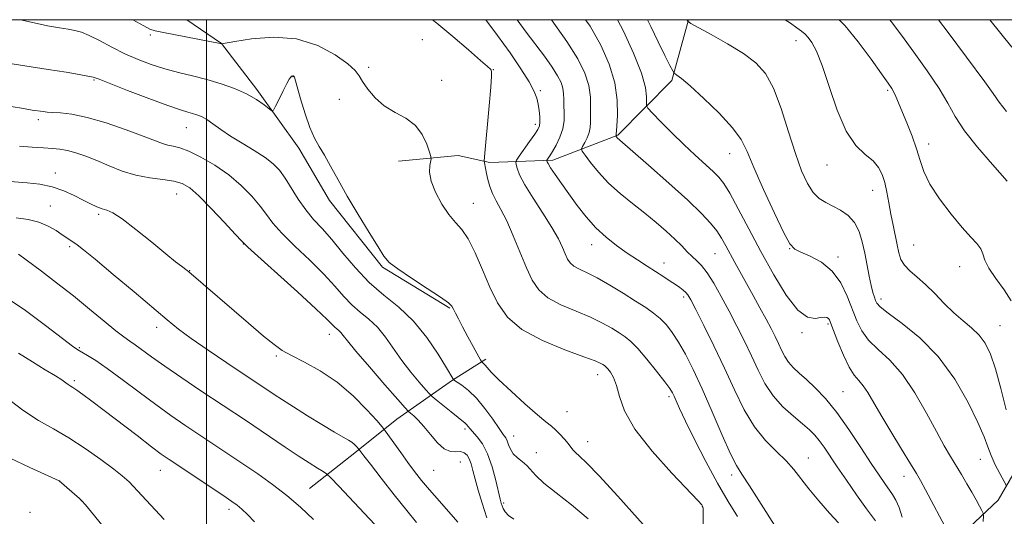
# Model space of a CAD drawing. Extents: x 2197300 to 2200200, y 362300 to 365200.
# Drawn here: x 2198453 to 2198702, y 364874 to 365000 of the extents above; entities that cross this region are included whole.
import ezdxf

# ---------------------------------------------------------------- set-up
doc = ezdxf.new("R2010")
doc.units = 0
doc.header["$MEASUREMENT"] = 0
for name, color, linetype, lineweight in [('32000', 7, 'Continuous', 0), ('DTM HARD BREAKLINE', 7, 'Continuous', 0), ('DTM SPOT ELEVATION', 2, 'Continuous', 13), ('INDEX CONTOUR', 41, 'Continuous', 13), ('INTERMEDIATE CONTOUR', 44, 'Continuous', 0)]:
    doc.layers.add(name, color=color, linetype=linetype, lineweight=lineweight)

msp = doc.modelspace()

# ---------------------------------------------------------------- linework, layer by layer
at = {"layer": '32000', "flags": 128}
for points in [[(2197500, 362500), (2200000, 362500), (2200000, 365000), (2197500, 365000), (2197500, 362500)], [(2198500, 365000), (2198500, 362500)]]:
    msp.add_lwpolyline(points, dxfattribs=at)
at = {"layer": 'DTM HARD BREAKLINE'}
for points in [[(2198495.006, 365000, 1067.031), (2198503.78, 364993.95, 1067.99), (2198512.76, 364982.29, 1069.69), (2198523.38, 364967.4, 1070.5), (2198531.15, 364954.11, 1070.42), (2198544.62, 364937.23, 1070.17), (2198561.67, 364926.83, 1070.13)], [(2198548.62, 364964.06, 1068.45), (2198563.75, 364965.5, 1067.64), (2198571.78, 364963.78, 1065.65), (2198587.81, 364964.34, 1061.6), (2198604.24, 364970.69, 1057.89), (2198617.95, 364984.59, 1054.28), (2198622.174, 365000, 1051.915)], [(2198678.62, 364857.3, 1058.81), (2198700.71, 364878.08, 1053.03), (2198713.09, 364899.6, 1047), (2198719.4, 364922.29, 1044.34)], [(2198526.05, 364881.07, 1083.1), (2198537.56, 364890.06, 1080.35), (2198548.19, 364898.59, 1077.02), (2198562.37, 364908.49, 1072.07), (2198570.79, 364913.89, 1069.69)]]:
    msp.add_polyline3d(points, dxfattribs=at)
at = {"layer": 'DTM SPOT ELEVATION'}
for p in [(2198485.73, 364996.1, 1068.28), (2198554.72, 364994.97, 1067.04), (2198649.43, 364994.71, 1050.64), (2198541.06, 364987.9, 1067.64), (2198572.71, 364987.3, 1065.94), (2198471.48, 364984.7, 1072.14), (2198521.94, 364985.54, 1070.04), (2198559.58, 364984.61, 1067.54), (2198584.59, 364981.99, 1063.74), (2198672.65, 364982.1, 1048.24), (2198533.62, 364979.79, 1068.74), (2198457.36, 364974.66, 1074.4), (2198583.32, 364973.47, 1064.44), (2198494.88, 364972.61, 1072.84), (2198683.07, 364968.43, 1047.44), (2198632.65, 364965.98, 1054.74), (2198461.63, 364961.09, 1077.37), (2198657.3, 364963.09, 1050.74), (2198492.39, 364955.74, 1076.84), (2198668.88, 364956.68, 1050.74), (2198567.65, 364953.36, 1067.24), (2198460.41, 364952.75, 1079.17), (2198472.65, 364950.58, 1078.28), (2198465.24, 364942.44, 1080.27), (2198509.3, 364943.07, 1076.04), (2198597.63, 364942.91, 1062.64), (2198647.85, 364941.88, 1054.04), (2198679.27, 364942.83, 1049.04), (2198616.01, 364938.23, 1061.34), (2198628.91, 364940.66, 1058.94), (2198660.05, 364939.81, 1053.64), (2198495.73, 364936.33, 1077.94), (2198690.96, 364937.31, 1048.74), (2198620.96, 364929.67, 1062.34), (2198671.02, 364929.11, 1051.54), (2198487.37, 364921.93, 1080.49), (2198657.55, 364922.76, 1056.24), (2198701.19, 364922.34, 1049.04), (2198531.1, 364920.15, 1076.64), (2198651, 364920.56, 1056.24), (2198467.69, 364916.76, 1083.84), (2198517.66, 364914.63, 1078.24), (2198466.47, 364908.36, 1085.72), (2198599.17, 364909.9, 1068.64), (2198617.24, 364904.3, 1066.34), (2198661.32, 364905.62, 1057.04), (2198591.4, 364900.53, 1069.04), (2198565.51, 364896.16, 1074.34), (2198577.85, 364894.33, 1071.34), (2198596.64, 364892.95, 1069.24), (2198583.57, 364890.15, 1071.44), (2198652.58, 364888.82, 1061.24), (2198696.17, 364888.41, 1052.74), (2198564.29, 364887.74, 1077.04), (2198488.29, 364885.61, 1086.74), (2198557.61, 364885.64, 1076.94), (2198633.11, 364884.5, 1064.44), (2198676.86, 364884.12, 1056.64), (2198462.75, 364882.98, 1089.99), (2198468.26, 364877.92, 1090.02), (2198575.35, 364877.34, 1073.74), (2198625.7, 364876.44, 1068.04), (2198455.25, 364875, 1091.48), (2198505.68, 364875.74, 1086.44)]:
    msp.add_point(p, dxfattribs=at)
at = {"layer": 'INDEX CONTOUR'}
for points in [[(2198614.236, 364867.897, 1070), (2198604.259, 364879.097, 1070), (2198599.527, 364884.294, 1070), (2198596.354, 364887.569, 1070), (2198594.518, 364889.282, 1070), (2198593.508, 364890.162, 1070), (2198592.857, 364890.842, 1070), (2198591.635, 364892.437, 1070), (2198590.702, 364893.565, 1070), (2198589.601, 364894.79, 1070), (2198588.49, 364895.906, 1070), (2198587.424, 364896.826, 1070), (2198586.045, 364897.932, 1070), (2198583.894, 364899.727, 1070), (2198580.727, 364902.502, 1070), (2198577.181, 364905.707, 1070), (2198574.108, 364908.585, 1070), (2198572.154, 364910.551, 1070), (2198571.117, 364911.717, 1070), (2198570.594, 364912.372, 1070), (2198570.24, 364912.765, 1070), (2198569.983, 364912.991, 1070), (2198569.817, 364913.107, 1070), (2198569.697, 364913.224, 1070), (2198569.435, 364913.669, 1070), (2198566.269, 364919.512, 1070), (2198564.908, 364922.054, 1070), (2198563.846, 364924.072, 1070), (2198563.089, 364925.549, 1070), (2198562.58, 364926.578, 1070), (2198562.164, 364927.313, 1070), (2198561.296, 364928.155, 1070), (2198559.334, 364929.561, 1070), (2198555.932, 364931.807, 1070), (2198551.93, 364934.426, 1070), (2198548.462, 364936.761, 1070), (2198546.329, 364938.412, 1070), (2198544.969, 364939.98, 1070), (2198543.482, 364942.32, 1070), (2198541.21, 364946.017, 1070), (2198538.435, 364950.576, 1070), (2198535.675, 364955.232, 1070), (2198533.345, 364959.349, 1070), (2198531.449, 364962.8, 1070), (2198529.885, 364965.582, 1070), (2198528.552, 364967.795, 1070), (2198527.348, 364969.937, 1070), (2198526.165, 364972.605, 1070), (2198524.948, 364976.146, 1070), (2198523.82, 364979.909, 1070), (2198522.285, 364985.418, 1070), (2198522.218, 364985.575, 1070), (2198522.152, 364985.64, 1070), (2198522.062, 364985.694, 1070), (2198521.957, 364985.728, 1070), (2198521.838, 364985.733, 1070), (2198521.699, 364985.702, 1070), (2198521.535, 364985.626, 1070), (2198521.318, 364985.453, 1070), (2198520.954, 364984.947, 1070), (2198520.329, 364983.828, 1070), (2198519.394, 364981.965, 1070), (2198518.36, 364979.824, 1070), (2198517.502, 364978.021, 1070), (2198516.989, 364977.044, 1070), (2198516.562, 364976.879, 1070), (2198515.854, 364977.382, 1070), (2198514.564, 364978.403, 1070), (2198512.655, 364979.736, 1070), (2198510.154, 364981.174, 1070), (2198507.113, 364982.535, 1070), (2198503.696, 364983.763, 1070), (2198500.091, 364984.834, 1070), (2198496.462, 364985.747, 1070), (2198492.873, 364986.601, 1070), (2198489.366, 364987.514, 1070), (2198485.966, 364988.594, 1070), (2198482.63, 364989.873, 1070), (2198479.298, 364991.367, 1070), (2198475.967, 364993.044, 1070), (2198472.853, 364994.68, 1070), (2198470.23, 364996.001, 1070), (2198468.255, 364996.818, 1070), (2198466.62, 364997.266, 1070), (2198464.904, 364997.563, 1070), (2198462.699, 364997.913, 1070), (2198459.67, 364998.468, 1070), (2198455.488, 364999.359, 1070), (2198452.82, 365000, 1070)], [(2198669.632, 364872.832, 1060), (2198667.354, 364875.912, 1060), (2198664.81, 364879.443, 1060), (2198662.237, 364883.115, 1060), (2198659.912, 364886.511, 1060), (2198656.56, 364891.502, 1060), (2198655.326, 364893.227, 1060), (2198654.179, 364894.614, 1060), (2198652.868, 364895.919, 1060), (2198651.118, 364897.429, 1060), (2198648.773, 364899.374, 1060), (2198646.136, 364901.763, 1060), (2198643.635, 364904.549, 1060), (2198641.58, 364907.682, 1060), (2198639.84, 364911.091, 1060), (2198638.168, 364914.705, 1060), (2198636.37, 364918.451, 1060), (2198634.451, 364922.263, 1060), (2198632.466, 364926.074, 1060), (2198630.479, 364929.778, 1060), (2198628.588, 364933.114, 1060), (2198626.904, 364935.782, 1060), (2198625.495, 364937.6, 1060), (2198624.273, 364938.844, 1060), (2198623.112, 364939.907, 1060), (2198621.882, 364941.124, 1060), (2198620.456, 364942.582, 1060), (2198618.701, 364944.313, 1060), (2198616.521, 364946.324, 1060), (2198613.955, 364948.556, 1060), (2198611.075, 364950.927, 1060), (2198607.975, 364953.376, 1060), (2198604.853, 364955.909, 1060), (2198601.925, 364958.553, 1060), (2198599.391, 364961.266, 1060), (2198597.371, 364963.745, 1060), (2198595.964, 364965.624, 1060), (2198595.228, 364966.675, 1060), (2198595.064, 364967.247, 1060), (2198595.33, 364967.83, 1060), (2198595.875, 364968.795, 1060), (2198596.503, 364970.046, 1060), (2198597.008, 364971.364, 1060), (2198597.245, 364972.611, 1060), (2198597.299, 364973.948, 1060), (2198597.315, 364975.611, 1060), (2198597.377, 364977.777, 1060), (2198597.319, 364980.374, 1060), (2198596.912, 364983.273, 1060), (2198595.93, 364986.417, 1060), (2198594.154, 364990.048, 1060), (2198591.371, 364994.483, 1060), (2198587.414, 365000, 1060)], [(2198702.716, 364901.004, 1050), (2198701.374, 364906.392, 1050), (2198700.034, 364911.372, 1050), (2198698.75, 364915.147, 1050), (2198697.408, 364917.88, 1050), (2198695.852, 364919.968, 1050), (2198693.97, 364921.786, 1050), (2198691.811, 364923.592, 1050), (2198689.469, 364925.62, 1050), (2198687.036, 364928.005, 1050), (2198684.606, 364930.518, 1050), (2198682.276, 364932.83, 1050), (2198680.142, 364934.704, 1050), (2198678.323, 364936.253, 1050), (2198676.942, 364937.678, 1050), (2198676.064, 364939.166, 1050), (2198675.52, 364940.846, 1050), (2198675.09, 364942.835, 1050), (2198674.041, 364947.869, 1050), (2198673.489, 364950.687, 1050), (2198672.977, 364953.526, 1050), (2198672.476, 364956.242, 1050), (2198671.941, 364958.686, 1050), (2198671.3, 364960.756, 1050), (2198670.38, 364962.533, 1050), (2198668.982, 364964.142, 1050), (2198666.99, 364965.802, 1050), (2198664.619, 364968.105, 1050), (2198662.165, 364971.737, 1050), (2198659.883, 364977.045, 1050), (2198657.849, 364983.032, 1050), (2198656.099, 364988.364, 1050), (2198654.654, 364992.02, 1050), (2198653.48, 364994.221, 1050), (2198652.53, 364995.503, 1050), (2198651.725, 364996.353, 1050), (2198650.856, 364997.074, 1050), (2198649.685, 364997.923, 1050), (2198648.028, 364999.091, 1050), (2198646.684, 365000, 1050)], [(2198553.231, 364872.415, 1080), (2198550.748, 364875.429, 1080), (2198547.582, 364879.406, 1080), (2198544.272, 364883.633, 1080), (2198541.529, 364887.172, 1080), (2198539.876, 364889.327, 1080), (2198538.598, 364891.044, 1080), (2198538.01, 364891.695, 1080), (2198537.468, 364892.228, 1080), (2198536.79, 364892.781, 1080), (2198535.939, 364893.32, 1080), (2198534.614, 364894.07, 1080), (2198532.448, 364895.32, 1080), (2198529.251, 364897.239, 1080), (2198525.545, 364899.516, 1080), (2198522.024, 364901.721, 1080), (2198519.234, 364903.512, 1080), (2198517.111, 364904.913, 1080), (2198505.089, 364912.945, 1080), (2198500.373, 364916.128, 1080), (2198496.07, 364919.113, 1080), (2198492.833, 364921.507, 1080), (2198489.966, 364923.825, 1080), (2198481.599, 364930.907, 1080), (2198476.287, 364935.38, 1080), (2198471.719, 364939.195, 1080), (2198468.806, 364941.582, 1080), (2198467.214, 364942.827, 1080), (2198466.302, 364943.48, 1080), (2198463.409, 364945.435, 1080), (2198461.822, 364946.491, 1080), (2198459.832, 364947.626, 1080), (2198457.461, 364948.61, 1080), (2198454.741, 364949.279, 1080), (2198451.702, 364949.729, 1080)], [(2198474.17, 364870.853, 1090), (2198469.258, 364876.896, 1090), (2198468.395, 364877.897, 1090), (2198467.798, 364878.467, 1090), (2198462.646, 364882.957, 1090), (2198455.216, 364886.336, 1090), (2198450.204, 364888.715, 1090)]]:
    msp.add_polyline3d(points, dxfattribs=at)
at = {"layer": 'INTERMEDIATE CONTOUR'}
for points in [[(2198625.906, 364870.853, 1068), (2198625.892, 364874.91, 1068), (2198625.869, 364875.97, 1068), (2198625.825, 364876.421, 1068), (2198625.76, 364876.587, 1068), (2198625.56, 364876.86, 1068), (2198624.618, 364877.903, 1068), (2198617.956, 364884.93, 1068), (2198612.939, 364890.523, 1068), (2198608.582, 364896.108, 1068), (2198605.95, 364900.771, 1068), (2198604.654, 364904.422, 1068), (2198603.937, 364907.18, 1068), (2198603.196, 364909.167, 1068), (2198602.415, 364910.524, 1068), (2198601.73, 364911.394, 1068), (2198601.235, 364911.917, 1068), (2198600.86, 364912.234, 1068), (2198600.496, 364912.477, 1068), (2198599.931, 364912.797, 1068), (2198598.553, 364913.394, 1068), (2198595.649, 364914.486, 1068), (2198590.852, 364916.231, 1068), (2198585.173, 364918.565, 1068), (2198579.966, 364921.367, 1068), (2198576.258, 364924.547, 1068), (2198573.749, 364928.122, 1068), (2198571.814, 364932.14, 1068), (2198569.941, 364936.539, 1068), (2198568.084, 364940.815, 1068), (2198566.315, 364944.352, 1068), (2198564.671, 364946.761, 1068), (2198563.074, 364948.571, 1068), (2198561.413, 364950.528, 1068), (2198559.651, 364953.174, 1068), (2198558.041, 364956.193, 1068), (2198556.915, 364959.06, 1068), (2198556.493, 364961.342, 1068), (2198556.562, 364962.993, 1068), (2198556.942, 364964.682, 1068), (2198556.87, 364965.293, 1068), (2198556.528, 364966.42, 1068), (2198555.842, 364968.404, 1068), (2198554.689, 364970.849, 1068), (2198552.934, 364973.176, 1068), (2198550.529, 364974.969, 1068), (2198547.775, 364976.478, 1068), (2198545.057, 364978.114, 1068), (2198542.71, 364980.157, 1068), (2198540.845, 364982.35, 1068), (2198539.519, 364984.306, 1068), (2198538.659, 364985.78, 1068), (2198537.674, 364987.114, 1068), (2198535.846, 364988.793, 1068), (2198532.628, 364991.094, 1068), (2198528.171, 364993.46, 1068), (2198522.799, 364995.126, 1068), (2198516.938, 364995.556, 1068), (2198511.417, 364995.134, 1068), (2198507.165, 364994.474, 1068), (2198503.802, 364993.891, 1068), (2198503.434, 364993.969, 1068), (2198489.057, 364996.735, 1068), (2198486.938, 364997.168, 1068), (2198485.62, 364997.609, 1068), (2198484.068, 364998.419, 1068), (2198481.284, 365000, 1068)], [(2198634.573, 364873.903, 1066), (2198632.274, 364877.719, 1066), (2198629.529, 364882.423, 1066), (2198626.566, 364887.913, 1066), (2198623.74, 364893.453, 1066), (2198621.433, 364898.147, 1066), (2198619.918, 364901.331, 1066), (2198619.038, 364903.265, 1066), (2198618.524, 364904.434, 1066), (2198618.095, 364905.324, 1066), (2198617.419, 364906.404, 1066), (2198616.15, 364908.143, 1066), (2198614.093, 364910.805, 1066), (2198611.641, 364913.855, 1066), (2198609.337, 364916.557, 1066), (2198607.571, 364918.37, 1066), (2198606.128, 364919.546, 1066), (2198604.639, 364920.532, 1066), (2198602.778, 364921.689, 1066), (2198600.385, 364923.031, 1066), (2198597.345, 364924.487, 1066), (2198593.665, 364926.007, 1066), (2198589.856, 364927.627, 1066), (2198586.557, 364929.406, 1066), (2198584.219, 364931.433, 1066), (2198582.555, 364933.909, 1066), (2198581.093, 364937.068, 1066), (2198577.743, 364945.17, 1066), (2198576.084, 364948.94, 1066), (2198574.635, 364951.815, 1066), (2198573.432, 364953.995, 1066), (2198572.489, 364955.854, 1066), (2198571.803, 364957.683, 1066), (2198571.325, 364959.431, 1066), (2198570.989, 364960.967, 1066), (2198570.452, 364963.65, 1066), (2198570.405, 364964.093, 1066), (2198570.471, 364965.175, 1066), (2198571.622, 364978.112, 1066), (2198572.027, 364982.901, 1066), (2198572.224, 364985.677, 1066), (2198572.247, 364986.834, 1066), (2198572.165, 364987.174, 1066), (2198571.955, 364987.437, 1066), (2198571.217, 364988.124, 1066), (2198569.457, 364989.675, 1066), (2198566.38, 364992.351, 1066), (2198562.471, 364995.703, 1066), (2198558.41, 364999.097, 1066), (2198557.277, 365000, 1066)], [(2198643.952, 364871.749, 1064), (2198640.635, 364877.101, 1064), (2198637.684, 364881.751, 1064), (2198635.732, 364884.676, 1064), (2198634.353, 364886.866, 1064), (2198632.855, 364889.817, 1064), (2198630.728, 364894.583, 1064), (2198628.185, 364900.46, 1064), (2198625.622, 364906.308, 1064), (2198623.355, 364911.202, 1064), (2198621.39, 364915.101, 1064), (2198619.657, 364918.182, 1064), (2198618.081, 364920.619, 1064), (2198616.57, 364922.56, 1064), (2198615.027, 364924.148, 1064), (2198613.34, 364925.542, 1064), (2198611.325, 364926.948, 1064), (2198608.782, 364928.586, 1064), (2198605.625, 364930.58, 1064), (2198602.218, 364932.668, 1064), (2198599.04, 364934.488, 1064), (2198596.477, 364935.782, 1064), (2198594.54, 364936.688, 1064), (2198593.148, 364937.444, 1064), (2198592.202, 364938.264, 1064), (2198591.528, 364939.267, 1064), (2198590.936, 364940.545, 1064), (2198590.23, 364942.205, 1064), (2198589.183, 364944.395, 1064), (2198587.566, 364947.276, 1064), (2198585.286, 364950.876, 1064), (2198582.791, 364954.698, 1064), (2198580.667, 364958.113, 1064), (2198579.356, 364960.627, 1064), (2198578.716, 364962.289, 1064), (2198578.464, 364963.285, 1064), (2198578.391, 364963.843, 1064), (2198578.598, 364964.379, 1064), (2198579.262, 364965.349, 1064), (2198581.903, 364969.086, 1064), (2198583.183, 364970.919, 1064), (2198583.997, 364972.155, 1064), (2198584.393, 364973.045, 1064), (2198584.506, 364974.002, 1064), (2198584.456, 364975.333, 1064), (2198584.296, 364976.918, 1064), (2198584.065, 364978.534, 1064), (2198583.74, 364980.063, 1064), (2198583.087, 364981.814, 1064), (2198581.809, 364984.209, 1064), (2198579.705, 364987.536, 1064), (2198576.946, 364991.567, 1064), (2198573.794, 364995.946, 1064), (2198570.759, 365000, 1064)], [(2198660.22, 364872.293, 1062), (2198657.973, 364874.813, 1062), (2198655.255, 364877.91, 1062), (2198652.673, 364880.991, 1062), (2198648.907, 364885.872, 1062), (2198646.97, 364888.051, 1062), (2198644.507, 364890.402, 1062), (2198641.711, 364893.187, 1062), (2198638.906, 364896.667, 1062), (2198636.33, 364901.019, 1062), (2198633.873, 364906.078, 1062), (2198631.342, 364911.59, 1062), (2198628.64, 364917.235, 1062), (2198626.063, 364922.412, 1062), (2198624.007, 364926.451, 1062), (2198622.737, 364928.895, 1062), (2198622.02, 364930.143, 1062), (2198621.489, 364930.804, 1062), (2198620.836, 364931.391, 1062), (2198619.979, 364932.04, 1062), (2198618.892, 364932.793, 1062), (2198617.548, 364933.684, 1062), (2198615.921, 364934.738, 1062), (2198611.733, 364937.413, 1062), (2198609.246, 364939.026, 1062), (2198606.62, 364940.791, 1062), (2198603.95, 364942.697, 1062), (2198601.298, 364944.812, 1062), (2198598.725, 364947.219, 1062), (2198596.28, 364949.957, 1062), (2198593.991, 364952.873, 1062), (2198591.875, 364955.768, 1062), (2198589.968, 364958.446, 1062), (2198588.376, 364960.728, 1062), (2198587.222, 364962.438, 1062), (2198586.58, 364963.465, 1062), (2198586.317, 364963.966, 1062), (2198586.252, 364964.164, 1062), (2198586.24, 364964.257, 1062), (2198586.275, 364964.346, 1062), (2198586.609, 364964.831, 1062), (2198587.014, 364965.457, 1062), (2198587.676, 364966.537, 1062), (2198588.608, 364968.162, 1062), (2198589.592, 364970.168, 1062), (2198590.344, 364972.332, 1062), (2198590.665, 364974.454, 1062), (2198590.68, 364976.444, 1062), (2198590.596, 364978.236, 1062), (2198590.565, 364979.797, 1062), (2198590.515, 364981.209, 1062), (2198590.323, 364982.587, 1062), (2198589.861, 364984.056, 1062), (2198589.001, 364985.789, 1062), (2198587.613, 364987.971, 1062), (2198585.642, 364990.705, 1062), (2198581.02, 364996.837, 1062), (2198578.712, 365000, 1062)], [(2198676.395, 364873.734, 1058), (2198675.594, 364876.257, 1058), (2198674.791, 364878.11, 1058), (2198673.944, 364879.51, 1058), (2198671.929, 364882.312, 1058), (2198670.509, 364884.392, 1058), (2198668.541, 364887.379, 1058), (2198665.907, 364891.434, 1058), (2198662.861, 364895.998, 1058), (2198659.754, 364900.336, 1058), (2198656.882, 364903.862, 1058), (2198654.327, 364906.592, 1058), (2198652.118, 364908.692, 1058), (2198650.273, 364910.335, 1058), (2198648.763, 364911.723, 1058), (2198647.552, 364913.066, 1058), (2198646.591, 364914.532, 1058), (2198645.776, 364916.128, 1058), (2198644.994, 364917.819, 1058), (2198644.134, 364919.605, 1058), (2198643.111, 364921.619, 1058), (2198641.842, 364924.024, 1058), (2198640.287, 364926.907, 1058), (2198638.576, 364930.042, 1058), (2198633.968, 364938.374, 1058), (2198631.658, 364942.619, 1058), (2198630.563, 364944.53, 1058), (2198629.327, 364946.413, 1058), (2198627.762, 364948.405, 1058), (2198625.471, 364950.859, 1058), (2198622.014, 364954.179, 1058), (2198617.229, 364958.526, 1058), (2198612.083, 364963.093, 1058), (2198604.119, 364970.057, 1058), (2198603.762, 364970.511, 1058), (2198603.863, 364970.725, 1058), (2198603.882, 364970.866, 1058), (2198604.034, 364972.985, 1058), (2198604.19, 364975.756, 1058), (2198604.123, 364979.539, 1058), (2198603.502, 364983.96, 1058), (2198602.077, 364988.68, 1058), (2198599.927, 364993.519, 1058), (2198597.217, 364998.335, 1058), (2198596.109, 365000, 1058)], [(2198687.981, 364870.01, 1056), (2198682.29, 364880.737, 1056), (2198681.034, 364883.047, 1056), (2198679.971, 364884.881, 1056), (2198678.492, 364887.3, 1056), (2198676.191, 364891.039, 1056), (2198673.466, 364895.496, 1056), (2198670.921, 364899.741, 1056), (2198667.623, 364905.417, 1056), (2198666.486, 364907.116, 1056), (2198665.371, 364908.415, 1056), (2198664.193, 364909.812, 1056), (2198662.893, 364911.854, 1056), (2198661.466, 364914.861, 1056), (2198660.087, 364918.228, 1056), (2198658.301, 364922.915, 1056), (2198657.92, 364923.808, 1056), (2198657.642, 364924.211, 1056), (2198657.282, 364924.453, 1056), (2198656.692, 364924.549, 1056), (2198655.734, 364924.434, 1056), (2198654.294, 364924.197, 1056), (2198652.349, 364924.535, 1056), (2198649.899, 364926.297, 1056), (2198646.982, 364930.056, 1056), (2198643.788, 364935.275, 1056), (2198640.547, 364941.14, 1056), (2198637.481, 364946.891, 1056), (2198634.784, 364951.985, 1056), (2198632.643, 364955.936, 1056), (2198631.136, 364958.455, 1056), (2198629.897, 364960.067, 1056), (2198628.451, 364961.496, 1056), (2198623.894, 364965.645, 1056), (2198621.006, 364968.351, 1056), (2198617.975, 364971.314, 1056), (2198615.184, 364974.119, 1056), (2198613.063, 364976.283, 1056), (2198611.908, 364977.506, 1056), (2198611.502, 364978.209, 1056), (2198611.496, 364978.992, 1056), (2198611.535, 364980.408, 1056), (2198611.242, 364982.801, 1056), (2198610.229, 364986.467, 1056), (2198608.265, 364991.482, 1056), (2198605.705, 364997.058, 1056), (2198604.189, 365000, 1056)], [(2198696.879, 364872.701, 1054), (2198696.949, 364874.064, 1054), (2198696.865, 364874.775, 1054), (2198696.553, 364875.444, 1054), (2198695.959, 364876.562, 1054), (2198695.103, 364878.14, 1054), (2198694.023, 364880.071, 1054), (2198692.765, 364882.247, 1054), (2198691.397, 364884.553, 1054), (2198688.593, 364889.198, 1054), (2198687.013, 364891.902, 1054), (2198685.039, 364895.468, 1054), (2198682.521, 364900.15, 1054), (2198679.584, 364905.287, 1054), (2198676.42, 364909.992, 1054), (2198673.236, 364913.6, 1054), (2198670.292, 364916.347, 1054), (2198667.861, 364918.696, 1054), (2198666.117, 364921.053, 1054), (2198664.841, 364923.617, 1054), (2198662.432, 364929.849, 1054), (2198660.802, 364933.222, 1054), (2198658.643, 364936.209, 1054), (2198655.904, 364938.467, 1054), (2198653.046, 364940.033, 1054), (2198650.658, 364941.046, 1054), (2198649.112, 364941.783, 1054), (2198647.915, 364943.087, 1054), (2198646.356, 364945.944, 1054), (2198643.96, 364950.927, 1054), (2198641.191, 364956.948, 1054), (2198638.747, 364962.514, 1054), (2198637.07, 364966.536, 1054), (2198635.565, 364969.569, 1054), (2198633.383, 364972.579, 1054), (2198629.979, 364976.237, 1054), (2198626.05, 364980.037, 1054), (2198622.602, 364983.176, 1054), (2198620.404, 364985.061, 1054), (2198619.268, 364985.933, 1054), (2198618.77, 364986.24, 1054), (2198618.509, 364986.436, 1054), (2198618.173, 364986.992, 1054), (2198617.475, 364988.384, 1054), (2198616.212, 364990.938, 1054), (2198614.527, 364994.371, 1054), (2198612.646, 364998.248, 1054), (2198611.81, 365000, 1054)], [(2198702.828, 364881.743, 1052), (2198701.134, 364884.838, 1052), (2198699.978, 364887.068, 1052), (2198698.901, 364889.394, 1052), (2198698.063, 364891.594, 1052), (2198697.115, 364894.169, 1052), (2198695.581, 364897.798, 1052), (2198693.089, 364902.891, 1052), (2198689.686, 364908.772, 1052), (2198685.523, 364914.493, 1052), (2198680.854, 364919.266, 1052), (2198676.361, 364922.943, 1052), (2198672.829, 364925.537, 1052), (2198670.813, 364927.127, 1052), (2198669.939, 364928.061, 1052), (2198669.605, 364928.759, 1052), (2198669.308, 364929.597, 1052), (2198668.944, 364930.795, 1052), (2198668.512, 364932.532, 1052), (2198668.013, 364934.912, 1052), (2198666.878, 364940.725, 1052), (2198666.247, 364943.63, 1052), (2198665.431, 364946.284, 1052), (2198664.262, 364948.544, 1052), (2198662.64, 364950.31, 1052), (2198660.735, 364951.658, 1052), (2198658.786, 364952.707, 1052), (2198656.984, 364953.611, 1052), (2198655.336, 364954.655, 1052), (2198653.8, 364956.157, 1052), (2198652.329, 364958.415, 1052), (2198650.85, 364961.642, 1052), (2198649.283, 364966.029, 1052), (2198647.567, 364971.566, 1052), (2198645.719, 364977.433, 1052), (2198643.777, 364982.608, 1052), (2198641.714, 364986.351, 1052), (2198639.265, 364989.054, 1052), (2198636.093, 364991.39, 1052), (2198632.083, 364993.852, 1052), (2198627.952, 364996.204, 1052), (2198622.782, 364999.051, 1052), (2198622.017, 364999.6, 1052), (2198621.767, 365000, 1052)], [(2198704.03, 364928.628, 1048), (2198702.246, 364931.426, 1048), (2198700.123, 364934.335, 1048), (2198698.328, 364936.959, 1048), (2198697.328, 364939, 1048), (2198696.815, 364940.574, 1048), (2198696.289, 364941.885, 1048), (2198695.319, 364943.183, 1048), (2198693.766, 364944.835, 1048), (2198691.56, 364947.243, 1048), (2198688.747, 364950.633, 1048), (2198685.818, 364954.535, 1048), (2198683.377, 364958.304, 1048), (2198681.842, 364961.475, 1048), (2198680.893, 364964.298, 1048), (2198680.027, 364967.202, 1048), (2198678.866, 364970.471, 1048), (2198677.544, 364973.8, 1048), (2198674.766, 364980.511, 1048), (2198674.253, 364981.629, 1048), (2198673.721, 364982.571, 1048), (2198672.819, 364983.896, 1048), (2198671.153, 364986.238, 1048), (2198668.482, 364989.96, 1048), (2198665.203, 364994.36, 1048), (2198661.87, 364998.468, 1048), (2198660.397, 365000, 1048)], [(2198702.983, 364959.018, 1046), (2198699.302, 364963.234, 1046), (2198695.489, 364967.666, 1046), (2198692.192, 364971.831, 1046), (2198689.832, 364975.419, 1046), (2198687.915, 364978.811, 1046), (2198685.714, 364982.56, 1046), (2198682.729, 364987.023, 1046), (2198679.343, 364991.742, 1046), (2198676.163, 364996.066, 1046), (2198673.601, 364999.522, 1046), (2198673.212, 365000, 1046)], [(2198702.82, 364976.708, 1044), (2198700.923, 364979.089, 1044), (2198700.561, 364979.632, 1044), (2198700.044, 364980.439, 1044), (2198699.054, 364981.876, 1044), (2198697.336, 364984.242, 1044), (2198688.042, 364996.76, 1044), (2198685.6, 365000, 1044)], [(2198704.152, 364993.048, 1042), (2198701.386, 364996.486, 1042), (2198698.61, 365000, 1042)], [(2198596.754, 364873.334, 1072), (2198592.537, 364876.897, 1072), (2198588.62, 364879.947, 1072), (2198585.488, 364882.424, 1072), (2198583.461, 364884.306, 1072), (2198581.17, 364886.86, 1072), (2198580.004, 364887.864, 1072), (2198578.79, 364888.838, 1072), (2198577.75, 364889.871, 1072), (2198577.041, 364891.007, 1072), (2198576.583, 364892.136, 1072), (2198576.236, 364893.11, 1072), (2198575.849, 364893.876, 1072), (2198575.228, 364894.781, 1072), (2198574.165, 364896.263, 1072), (2198572.534, 364898.595, 1072), (2198570.524, 364901.354, 1072), (2198568.403, 364903.952, 1072), (2198566.422, 364905.914, 1072), (2198564.75, 364907.242, 1072), (2198563.543, 364908.054, 1072), (2198562.638, 364908.652, 1072), (2198562.573, 364908.733, 1072), (2198562.457, 364908.935, 1072), (2198560.814, 364911.695, 1072), (2198558.723, 364915.107, 1072), (2198555.854, 364919.343, 1072), (2198552.449, 364923.533, 1072), (2198548.743, 364927.033, 1072), (2198544.931, 364930.128, 1072), (2198541.202, 364933.332, 1072), (2198537.718, 364936.99, 1072), (2198534.546, 364940.783, 1072), (2198531.725, 364944.223, 1072), (2198529.271, 364946.977, 1072), (2198527.106, 364949.33, 1072), (2198525.121, 364951.72, 1072), (2198523.24, 364954.449, 1072), (2198519.888, 364959.816, 1072), (2198518.443, 364961.808, 1072), (2198516.867, 364963.44, 1072), (2198514.812, 364965.02, 1072), (2198512.07, 364966.776, 1072), (2198508.981, 364968.64, 1072), (2198506.023, 364970.465, 1072), (2198503.574, 364972.122, 1072), (2198501.613, 364973.533, 1072), (2198500.021, 364974.635, 1072), (2198498.683, 364975.395, 1072), (2198497.511, 364975.89, 1072), (2198496.421, 364976.225, 1072), (2198495.235, 364976.538, 1072), (2198493.383, 364977.096, 1072), (2198490.199, 364978.195, 1072), (2198485.368, 364979.987, 1072), (2198479.965, 364982.05, 1072), (2198472.731, 364984.864, 1072), (2198471.242, 364985.381, 1072), (2198469.864, 364985.7, 1072), (2198467.668, 364986.101, 1072), (2198464.362, 364986.654, 1072), (2198459.806, 364987.375, 1072), (2198448.013, 364989.191, 1072)], [(2198577.867, 364873.251, 1074), (2198576.546, 364874.186, 1074), (2198575.715, 364875.081, 1074), (2198575.222, 364875.935, 1074), (2198574.935, 364876.681, 1074), (2198574.726, 364877.344, 1074), (2198574.469, 364878.331, 1074), (2198573.354, 364883.059, 1074), (2198572.41, 364886.548, 1074), (2198571.246, 364889.855, 1074), (2198569.926, 364892.386, 1074), (2198568.614, 364894.177, 1074), (2198566.75, 364896.29, 1074), (2198565.922, 364897.297, 1074), (2198565.573, 364897.63, 1074), (2198561.995, 364900.474, 1074), (2198558.208, 364903.526, 1074), (2198557.2, 364904.357, 1074), (2198556.513, 364905.023, 1074), (2198555.562, 364906.094, 1074), (2198553.915, 364907.996, 1074), (2198551.775, 364910.573, 1074), (2198549.499, 364913.524, 1074), (2198545.339, 364919.459, 1074), (2198543.295, 364921.995, 1074), (2198541.152, 364924.043, 1074), (2198538.971, 364925.824, 1074), (2198536.847, 364927.65, 1074), (2198534.801, 364929.789, 1074), (2198532.547, 364932.352, 1074), (2198529.722, 364935.409, 1074), (2198526.145, 364938.939, 1074), (2198522.36, 364942.564, 1074), (2198519.089, 364945.817, 1074), (2198516.832, 364948.379, 1074), (2198515.199, 364950.528, 1074), (2198513.574, 364952.693, 1074), (2198511.453, 364955.19, 1074), (2198508.783, 364957.902, 1074), (2198505.622, 364960.6, 1074), (2198502.091, 364963.067, 1074), (2198498.572, 364965.129, 1074), (2198495.507, 364966.624, 1074), (2198493.22, 364967.468, 1074), (2198491.541, 364967.884, 1074), (2198490.18, 364968.171, 1074), (2198488.804, 364968.602, 1074), (2198483.93, 364970.476, 1074), (2198479.578, 364972.076, 1074), (2198474.524, 364973.798, 1074), (2198469.688, 364975.218, 1074), (2198465.818, 364976.027, 1074), (2198462.943, 364976.36, 1074), (2198460.921, 364976.464, 1074), (2198459.565, 364976.547, 1074), (2198458.518, 364976.666, 1074), (2198455.791, 364977.08, 1074), (2198453.54, 364977.437, 1074), (2198450.461, 364977.952, 1074)], [(2198571.036, 364873.559, 1076), (2198569.864, 364877.282, 1076), (2198568.882, 364880.628, 1076), (2198568.106, 364883.448, 1076), (2198567.53, 364885.64, 1076), (2198567.064, 364887.291, 1076), (2198566.599, 364888.536, 1076), (2198566.033, 364889.48, 1076), (2198565.309, 364890.111, 1076), (2198564.377, 364890.386, 1076), (2198563.207, 364890.354, 1076), (2198561.816, 364890.417, 1076), (2198560.234, 364891.07, 1076), (2198558.515, 364892.634, 1076), (2198556.768, 364894.725, 1076), (2198555.118, 364896.788, 1076), (2198553.681, 364898.377, 1076), (2198552.529, 364899.463, 1076), (2198551.725, 364900.136, 1076), (2198551.197, 364900.594, 1076), (2198550.363, 364901.495, 1076), (2198548.507, 364903.611, 1076), (2198545.217, 364907.379, 1076), (2198541.298, 364911.895, 1076), (2198537.856, 364915.918, 1076), (2198535.724, 364918.502, 1076), (2198534.637, 364919.885, 1076), (2198534.056, 364920.597, 1076), (2198533.537, 364921.094, 1076), (2198533.008, 364921.526, 1076), (2198532.493, 364921.968, 1076), (2198531.884, 364922.588, 1076), (2198530.548, 364923.922, 1076), (2198527.719, 364926.594, 1076), (2198523.019, 364930.9, 1076), (2198510.425, 364942.309, 1076), (2198508.918, 364943.782, 1076), (2198507.26, 364945.569, 1076), (2198504.523, 364948.54, 1076), (2198501.179, 364952.097, 1076), (2198498.05, 364955.278, 1076), (2198495.717, 364957.348, 1076), (2198493.802, 364958.47, 1076), (2198491.686, 364959.038, 1076), (2198488.905, 364959.413, 1076), (2198485.603, 364959.836, 1076), (2198482.078, 364960.518, 1076), (2198478.59, 364961.596, 1076), (2198475.255, 364962.911, 1076), (2198472.153, 364964.231, 1076), (2198469.351, 364965.355, 1076), (2198466.863, 364966.232, 1076), (2198464.698, 364966.837, 1076), (2198462.799, 364967.174, 1076), (2198460.883, 364967.343, 1076), (2198458.607, 364967.468, 1076), (2198455.745, 364967.647, 1076), (2198452.527, 364967.903, 1076)], [(2198563.736, 364872.51, 1078), (2198559.02, 364877.804, 1078), (2198556.529, 364880.661, 1078), (2198554.483, 364883.107, 1078), (2198552.742, 364885.316, 1078), (2198551.041, 364887.604, 1078), (2198549.212, 364890.155, 1078), (2198545.302, 364895.712, 1078), (2198544.528, 364896.668, 1078), (2198543.129, 364898.253, 1078), (2198540.611, 364901.029, 1078), (2198537.152, 364904.523, 1078), (2198533.102, 364908.003, 1078), (2198528.829, 364910.876, 1078), (2198524.796, 364913.103, 1078), (2198521.487, 364914.781, 1078), (2198519.151, 364916.089, 1078), (2198517.114, 364917.541, 1078), (2198514.464, 364919.73, 1078), (2198510.602, 364923.012, 1078), (2198495.518, 364935.995, 1078), (2198495.032, 364936.392, 1078), (2198493.642, 364937.429, 1078), (2198492.15, 364938.583, 1078), (2198489.677, 364940.575, 1078), (2198486.091, 364943.526, 1078), (2198482.087, 364946.779, 1078), (2198478.567, 364949.482, 1078), (2198476.195, 364951.016, 1078), (2198474.678, 364951.69, 1078), (2198473.487, 364952.042, 1078), (2198472.17, 364952.525, 1078), (2198470.586, 364953.237, 1078), (2198468.672, 364954.19, 1078), (2198466.386, 364955.355, 1078), (2198463.755, 364956.552, 1078), (2198460.828, 364957.561, 1078), (2198457.683, 364958.222, 1078), (2198454.534, 364958.605, 1078), (2198449.07, 364959.04, 1078)], [(2198545.202, 364869.239, 1082), (2198533.552, 364881.595, 1082), (2198531.473, 364883.781, 1082), (2198530.44, 364884.75, 1082), (2198529.57, 364885.333, 1082), (2198528.131, 364886.222, 1082), (2198526.008, 364887.561, 1082), (2198523.237, 364889.355, 1082), (2198519.913, 364891.561, 1082), (2198509.83, 364898.346, 1082), (2198498.57, 364905.855, 1082), (2198493.759, 364909.086, 1082), (2198489.395, 364912.071, 1082), (2198486.062, 364914.433, 1082), (2198481.906, 364917.467, 1082), (2198480.502, 364918.434, 1082), (2198479.01, 364919.485, 1082), (2198476.96, 364921.068, 1082), (2198474.011, 364923.497, 1082), (2198470.33, 364926.562, 1082), (2198466.206, 364929.918, 1082), (2198461.973, 364933.224, 1082), (2198458.106, 364936.153, 1082), (2198452.283, 364940.477, 1082)], [(2198527.14, 364873.168, 1084), (2198523.822, 364876.282, 1084), (2198520.343, 364879.286, 1084), (2198516.723, 364882.09, 1084), (2198513, 364884.739, 1084), (2198509.216, 364887.308, 1084), (2198494.518, 364897.13, 1084), (2198490.956, 364899.571, 1084), (2198487.108, 364902.32, 1084), (2198482.862, 364905.479, 1084), (2198478.596, 364908.69, 1084), (2198474.808, 364911.478, 1084), (2198471.888, 364913.482, 1084), (2198469.793, 364914.791, 1084), (2198468.373, 364915.606, 1084), (2198467.36, 364916.203, 1084), (2198466.008, 364917.149, 1084), (2198463.458, 364919.088, 1084), (2198459.189, 364922.373, 1084), (2198454.042, 364926.196, 1084), (2198449.199, 364929.466, 1084)], [(2198512.14, 364872.616, 1086), (2198510.325, 364874.481, 1086), (2198508.91, 364875.806, 1086), (2198507.762, 364876.771, 1086), (2198506.36, 364877.782, 1086), (2198504.084, 364879.314, 1086), (2198490.51, 364888.371, 1086), (2198488.504, 364889.781, 1086), (2198486.005, 364891.648, 1086), (2198482.355, 364894.447, 1086), (2198474.041, 364900.844, 1086), (2198470.881, 364903.241, 1086), (2198468.607, 364904.924, 1086), (2198467.054, 364906.028, 1086), (2198466.043, 364906.696, 1086), (2198465.381, 364907.106, 1086), (2198464.865, 364907.445, 1086), (2198464.271, 364907.89, 1086), (2198463.303, 364908.582, 1086), (2198461.642, 364909.651, 1086), (2198459.082, 364911.189, 1086), (2198455.862, 364913.143, 1086), (2198452.333, 364915.416, 1086)], [(2198489.208, 364873.135, 1088), (2198482.462, 364880.484, 1088), (2198480.341, 364882.708, 1088), (2198478.616, 364884.274, 1088), (2198476.439, 364885.971, 1088), (2198473.197, 364888.371, 1088), (2198469.22, 364891.18, 1088), (2198465.071, 364893.887, 1088), (2198461.17, 364896.151, 1088), (2198457.375, 364898.32, 1088), (2198453.397, 364900.911, 1088), (2198449.105, 364904.229, 1088)]]:
    msp.add_polyline3d(points, dxfattribs=at)

doc.saveas('drawing.dxf')
